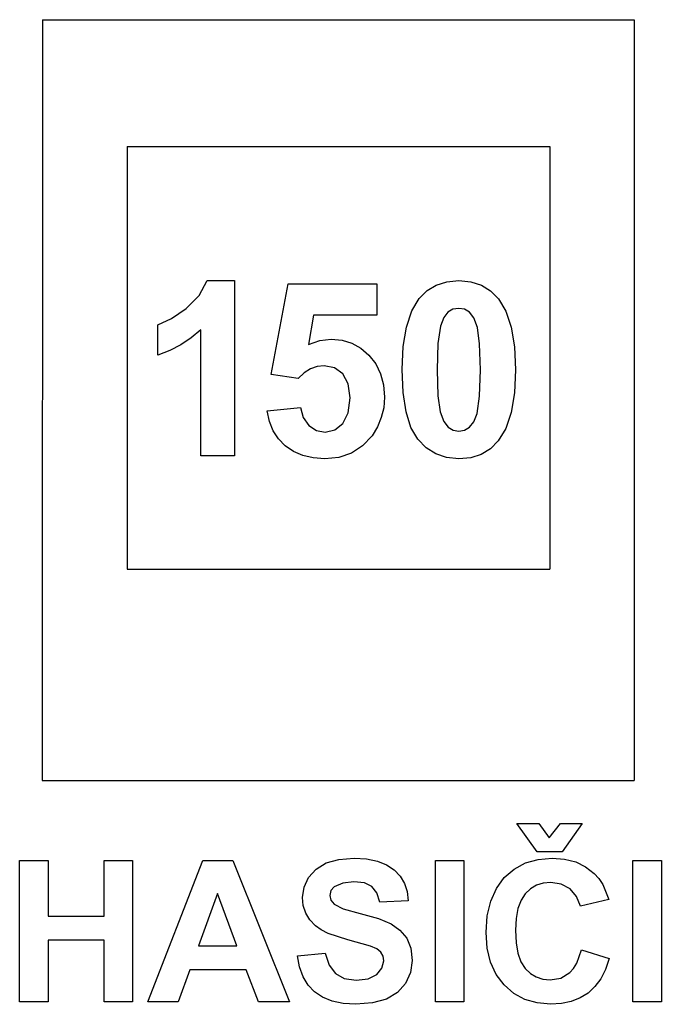
# Model space of a CAD drawing. Extents: x -380 to 380, y -582 to 582.
import ezdxf

# ---------------------------------------------------------------- set-up
doc = ezdxf.new("R2010")
doc.units = 0
doc.layers.get('0').update_dxf_attribs({"linetype": 'CONTINUOUS'})

msp = doc.modelspace()

# ---------------------------------------------------------------- linework, layer by layer
for p, q in [((-352.4, 582.4), (-353, -317.6)), ((-352.4, 582.4), (347.6, 582.4)), ((347.6, 582.4), (347.6, -317.6)), ((-252.5, 432.4), (247.5, 432.4)), ((-252.5, 432.4), (-252.5, -67.6)), ((247.5, 432.4), (247.5, -67.6)), ((-167.3, 256), (-157.7, 273.7)), ((-157.7, 273.7), (-125.5, 273.7)), ((-125.5, 273.7), (-125.5, 66.4)), ((-82, 162.6), (-61.8, 270.1)), ((-61.8, 270.1), (42.9, 270.1)), ((42.9, 270.1), (42.9, 233)), ((102.4, 261.9), (113.2, 268.5)), ((113.2, 268.5), (125.8, 272.4)), ((125.8, 272.4), (139.9, 273.7)), ((139.9, 273.7), (154.1, 272.4)), ((154.1, 272.4), (166.7, 268.4)), ((166.7, 268.4), (177.6, 261.7)), ((93.2, 252.6), (102.4, 261.9)), ((177.6, 261.7), (186.8, 252.3)), ((-182.6, 240.7), (-167.3, 256)), ((84.3, 237.8), (93.2, 252.6)), ((186.8, 252.3), (195.6, 237.6)), ((-200.1, 228.8), (-182.6, 240.7)), ((-31.8, 233), (-38, 198)), ((42.9, 233), (-31.8, 233)), ((78, 218.8), (84.3, 237.8)), ((127.1, 236.3), (122.1, 230)), ((133.1, 239.8), (127.1, 236.3)), ((139.9, 240.9), (133.1, 239.8)), ((146.7, 239.8), (139.9, 240.9)), ((152.7, 236.3), (146.7, 239.8)), ((157.8, 229.5), (152.7, 236.3)), ((195.6, 237.6), (201.9, 218.6)), ((-216.3, 221.5), (-200.1, 228.8)), ((-216.3, 185.6), (-216.3, 221.5)), ((122.1, 230), (118.4, 219.9)), ((161.9, 218.2), (157.8, 229.5)), ((-165.1, 215.6), (-176.5, 206.1)), ((-165.1, 66.4), (-165.1, 215.6)), ((74.2, 195.8), (78, 218.8)), ((118.4, 219.9), (115.3, 199.3)), ((164.6, 198.9), (161.9, 218.2)), ((201.9, 218.6), (205.7, 195.5)), ((-176.5, 206.1), (-188.8, 197.9)), ((-38, 198), (-24.6, 202.9)), ((-24.6, 202.9), (-10.9, 204.6)), ((-10.9, 204.6), (1.8, 203.4)), ((1.8, 203.4), (13.4, 199.8)), ((13.4, 199.8), (24.1, 193.8)), ((115.3, 199.3), (114.3, 168.2)), ((165.6, 168.2), (164.6, 198.9)), ((-202, 191.1), (-216.3, 185.6)), ((-188.8, 197.9), (-202, 191.1)), ((24.1, 193.8), (33.7, 185.4)), ((72.9, 168.7), (74.2, 195.8)), ((205.7, 195.5), (207, 168.2)), ((33.7, 185.4), (41.7, 175.1)), ((41.7, 175.1), (47.5, 163.4)), ((-42.9, 164.6), (-49.9, 158)), ((-35.5, 169.3), (-42.9, 164.6)), ((-27.7, 172.1), (-35.5, 169.3)), ((-19.4, 173), (-27.7, 172.1)), ((-7, 170.7), (-19.4, 173)), ((2.8, 163.5), (-7, 170.7)), ((9.2, 151.6), (2.8, 163.5)), ((47.5, 163.4), (50.9, 150.3)), ((74, 141.2), (72.9, 168.7)), ((114.3, 168.2), (115.2, 137.6)), ((164.5, 137.2), (165.6, 168.2)), ((207, 168.2), (205.7, 141)), ((-49.9, 158), (-82, 162.6)), ((11.3, 135), (9.2, 151.6)), ((50.9, 150.3), (52, 135.7)), ((77.5, 118.3), (74, 141.2)), ((205.7, 141), (201.9, 117.9)), ((9.2, 117.3), (11.3, 135)), ((52, 135.7), (51.1, 123.3)), ((115.2, 137.6), (118, 118.3)), ((161.5, 116.7), (164.5, 137.2)), ((-86.8, 119.5), (-47.4, 123.6)), ((-84.2, 107.2), (-86.8, 119.5)), ((-47.4, 123.6), (-44, 111.6)), ((2.7, 104.7), (9.2, 117.3)), ((51.1, 123.3), (48.3, 111.6)), ((83.3, 99.9), (77.5, 118.3)), ((118, 118.3), (122.1, 107)), ((157.7, 106.7), (161.5, 116.7)), ((201.9, 117.9), (195.6, 98.9)), ((-79.7, 96.2), (-84.2, 107.2)), ((-44, 111.6), (-37.4, 102.4)), ((48.3, 111.6), (43.7, 100.6)), ((122.1, 107), (127.2, 100.2)), ((152.7, 100.3), (157.7, 106.7)), ((-73.4, 86.6), (-79.7, 96.2)), ((-37.4, 102.4), (-28.4, 96.5)), ((-28.4, 96.5), (-18.2, 94.6)), ((-18.2, 94.6), (-6.8, 97.1)), ((-6.8, 97.1), (2.7, 104.7)), ((43.7, 100.6), (37.3, 90.2)), ((91.3, 86.1), (83.3, 99.9)), ((127.2, 100.2), (133.2, 96.8)), ((133.2, 96.8), (139.9, 95.7)), ((139.9, 95.7), (146.7, 96.9)), ((146.7, 96.9), (152.7, 100.3)), ((195.6, 98.9), (186.7, 84)), ((-65.3, 78.2), (-73.4, 86.6)), ((37.3, 90.2), (26.2, 78.3)), ((101.3, 75.9), (91.3, 86.1)), ((186.7, 84), (177.5, 74.8)), ((-55.6, 71.5), (-65.3, 78.2)), ((-44.6, 66.7), (-55.6, 71.5)), ((26.2, 78.3), (13.2, 69.7)), ((112.7, 68.7), (101.3, 75.9)), ((177.5, 74.8), (166.6, 68.2)), ((-125.5, 66.4), (-165.1, 66.4)), ((-32.3, 63.9), (-44.6, 66.7)), ((-18.7, 62.9), (-32.3, 63.9)), ((-1.8, 64.6), (-18.7, 62.9)), ((13.2, 69.7), (-1.8, 64.6)), ((125.6, 64.3), (112.7, 68.7)), ((139.9, 62.9), (125.6, 64.3)), ((154.1, 64.2), (139.9, 62.9)), ((166.6, 68.2), (154.1, 64.2)), ((-252.5, -67.6), (247.5, -67.6)), ((-353, -317.6), (347.6, -317.6)), ((208.7, -368.4), (234.5, -368.4)), ((232.6, -402), (208.7, -368.4)), ((234.5, -368.4), (246.8, -385.4)), ((246.8, -385.4), (260.1, -368.4)), ((260.1, -368.4), (285.8, -368.4)), ((285.8, -368.4), (262.2, -402)), ((262.2, -402), (232.6, -402)), ((-379.6, -579.4), (-379.6, -412.3)), ((-379.6, -412.3), (-345.8, -412.3)), ((-345.8, -412.3), (-345.8, -478)), ((-279.7, -478), (-279.7, -412.3)), ((-279.7, -412.3), (-245.9, -412.3)), ((-245.9, -412.3), (-245.9, -579.4)), ((-228, -579.4), (-162.9, -412.3)), ((-162.9, -412.3), (-127.2, -412.3)), ((-127.2, -412.3), (-60.3, -579.4)), ((-28.8, -422.4), (-16.8, -415.2)), ((-16.8, -415.2), (-1.8, -410.9)), ((-1.8, -410.9), (16.1, -409.4)), ((16.1, -409.4), (30.8, -410.3)), ((30.8, -410.3), (43.7, -412.9)), ((43.7, -412.9), (54.5, -417.2)), ((54.5, -417.2), (63.5, -423.2)), ((112.3, -579.4), (112.3, -412.3)), ((112.3, -412.3), (146.1, -412.3)), ((146.1, -412.3), (146.1, -579.4)), ((205.5, -422.4), (218.8, -415.2)), ((218.8, -415.2), (233.8, -410.9)), ((233.8, -410.9), (250.5, -409.4)), ((250.5, -409.4), (265.1, -410.5)), ((265.1, -410.5), (278.3, -413.9)), ((278.3, -413.9), (290, -419.6)), ((345.8, -579.4), (345.8, -412.3)), ((345.8, -412.3), (379.6, -412.3)), ((379.6, -412.3), (379.6, -579.4)), ((-37.7, -432.2), (-28.8, -422.4)), ((63.5, -423.2), (70.5, -430.7)), ((70.5, -430.7), (75.6, -439.3)), ((193.8, -432.5), (205.5, -422.4)), ((290, -419.6), (300.3, -427.5)), ((300.3, -427.5), (305.7, -433.5)), ((-43.1, -443.7), (-37.7, -432.2)), ((2.6, -438.9), (-7.3, -443.4)), ((15.7, -437.3), (2.6, -438.9)), ((28.2, -438.8), (15.7, -437.3)), ((37.1, -443), (28.2, -438.8)), ((75.6, -439.3), (78.8, -449.1)), ((184.4, -445.2), (193.8, -432.5)), ((232, -441.6), (224.9, -445.8)), ((239.9, -439.1), (232, -441.6)), ((248.8, -438.3), (239.9, -439.1)), ((261.2, -440.1), (248.8, -438.3)), ((271.6, -445.8), (261.2, -440.1)), ((305.7, -433.5), (310.3, -440.6)), ((310.3, -440.6), (317.4, -458.3)), ((-145.5, -451.3), (-168.1, -513.3)), ((-122.5, -513.3), (-145.5, -451.3)), ((-44.9, -456), (-43.1, -443.7)), ((-11.3, -447.9), (-12.7, -453.8)), ((-12.7, -453.8), (-11.4, -459.3)), ((-7.3, -443.4), (-11.3, -447.9)), ((43, -450.4), (37.1, -443)), ((46.4, -461.5), (43, -450.4)), ((78.8, -449.1), (80.2, -460)), ((177.7, -460.2), (184.4, -445.2)), ((218.6, -451.6), (213.6, -459.3)), ((224.9, -445.8), (218.6, -451.6)), ((279.4, -454.7), (271.6, -445.8)), ((-44, -465.6), (-44.9, -456)), ((-41.1, -474.4), (-44, -465.6)), ((-11.4, -459.3), (-7.6, -463.9)), ((-7.6, -463.9), (3.3, -469.4)), ((80.2, -460), (46.4, -461.5)), ((173.6, -477.6), (177.7, -460.2)), ((213.6, -459.3), (209.9, -469.1)), ((284, -466.3), (279.4, -454.7)), ((317.4, -458.3), (284, -466.3)), ((-36.3, -482.4), (-41.1, -474.4)), ((3.3, -469.4), (23.4, -475.1)), ((23.4, -475.1), (44.8, -481)), ((209.9, -469.1), (207.8, -480.9)), ((-345.8, -478), (-279.7, -478)), ((-29.5, -489.7), (-36.3, -482.4)), ((44.8, -481), (59.8, -487.1)), ((59.8, -487.1), (70.3, -494.5)), ((172.3, -497.3), (173.6, -477.6)), ((207.8, -480.9), (207.1, -494.8)), ((-23, -494.4), (-29.5, -489.7)), ((-14.5, -498.7), (-23, -494.4)), ((8.6, -506.2), (-14.5, -498.7)), ((70.3, -494.5), (78.3, -504.1)), ((173.6, -516), (172.3, -497.3)), ((207.1, -494.8), (207.8, -509.5)), ((-345.8, -506.3), (-345.8, -579.4)), ((-279.7, -506.3), (-345.8, -506.3)), ((-279.7, -579.4), (-279.7, -506.3)), ((35.6, -513.5), (8.6, -506.2)), ((78.3, -504.1), (83.3, -516.1)), ((207.8, -509.5), (209.9, -521.9)), ((-168.1, -513.3), (-122.5, -513.3)), ((-51, -525), (-18.1, -521.8)), ((-18.1, -521.8), (-13.6, -536.2)), ((42.9, -516.9), (35.6, -513.5)), ((47.7, -520.7), (42.9, -516.9)), ((50.3, -525.3), (47.7, -520.7)), ((83.3, -516.1), (84.9, -530.7)), ((177.6, -532.6), (173.6, -516)), ((209.9, -521.9), (213.5, -532.1)), ((279.6, -533.9), (285.2, -518)), ((285.2, -518), (317.9, -528.3)), ((-48.5, -538.2), (-51, -525)), ((49.1, -539.5), (51.2, -530.8)), ((51.2, -530.8), (50.3, -525.3)), ((84.9, -530.7), (82.9, -544.6)), ((184.3, -547.1), (177.6, -532.6)), ((213.5, -532.1), (218.5, -540)), ((275.8, -540), (279.6, -533.9)), ((317.9, -528.3), (313.5, -541.1)), ((-178.4, -541.4), (-192.2, -579.4)), ((-111.6, -541.4), (-178.4, -541.4)), ((-97, -579.4), (-111.6, -541.4)), ((-44.2, -549.7), (-48.5, -538.2)), ((-13.6, -536.2), (-6.1, -546.1)), ((-6.1, -546.1), (4.5, -551.9)), ((32.7, -552.1), (42.9, -547)), ((42.9, -547), (49.1, -539.5)), ((82.9, -544.6), (77, -557.6)), ((193.7, -559.5), (184.3, -547.1)), ((218.5, -540), (224.6, -545.8)), ((224.6, -545.8), (231.6, -550)), ((260.6, -551.3), (271.2, -544.9)), ((271.2, -544.9), (275.8, -540)), ((313.5, -541.1), (307.9, -552.2)), ((-38.3, -559.6), (-44.2, -549.7)), ((4.5, -551.9), (18.4, -553.9)), ((18.4, -553.9), (32.7, -552.1)), ((77, -557.6), (67.3, -568.6)), ((231.6, -550), (239.4, -552.6)), ((239.4, -552.6), (248.1, -553.4)), ((248.1, -553.4), (260.6, -551.3)), ((307.9, -552.2), (301, -561.5)), ((-30.7, -567.7), (-38.3, -559.6)), ((-21.3, -574.1), (-30.7, -567.7)), ((67.3, -568.6), (54.4, -576.3)), ((205.2, -569.5), (193.7, -559.5)), ((218.1, -576.6), (205.2, -569.5)), ((292.9, -569), (283.5, -574.8)), ((301, -561.5), (292.9, -569)), ((-345.8, -579.4), (-379.6, -579.4)), ((-245.9, -579.4), (-279.7, -579.4)), ((-192.2, -579.4), (-228, -579.4)), ((-60.3, -579.4), (-97, -579.4)), ((-10, -578.7), (-21.3, -574.1)), ((3.1, -581.5), (-10, -578.7)), ((18, -582.4), (3.1, -581.5)), ((38, -580.8), (18, -582.4)), ((54.4, -576.3), (38, -580.8)), ((146.1, -579.4), (112.3, -579.4)), ((232.5, -580.8), (218.1, -576.6)), ((248.4, -582.3), (232.5, -580.8)), ((261.3, -581.4), (248.4, -582.3)), ((273, -578.9), (261.3, -581.4)), ((283.5, -574.8), (273, -578.9)), ((379.6, -579.4), (345.8, -579.4))]:
    msp.add_line(p, q)

doc.saveas('drawing.dxf')
